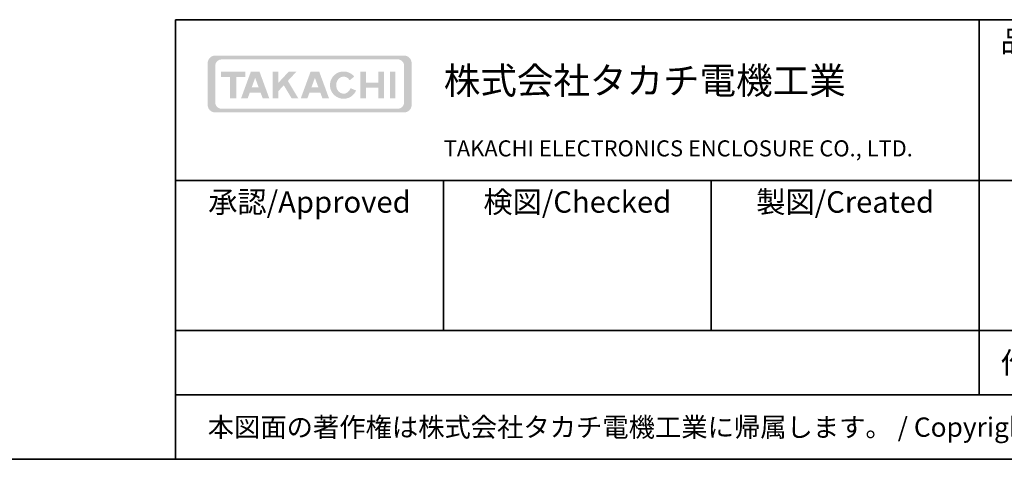
# Model space of a CAD drawing. Units: millimetres. Extents: x 0 to 6306, y 0 to 1124.
# Drawn here: x 98 to 144, y 0 to 20 of the extents above; entities that cross this region are included whole.
import ezdxf
from ezdxf.enums import TextEntityAlignment as Align

# ---------------------------------------------------------------- set-up
doc = ezdxf.new("R2010")
doc.units = ezdxf.units.MM
for name, color, linetype, lineweight in [('Border (ISO)', 7, 'Continuous', 35), ('Hatch (ISO)', 1, 'Continuous', 18), ('Title (ISO)', 7, 'Continuous', 35)]:
    doc.layers.add(name, color=color, linetype=linetype, lineweight=lineweight)
doc.styles.add('Note Text (TK)', font='MS PGothic.ttf')
doc.styles.add('文字スタイル40', font='MS PGothic.ttf')
doc.styles.add('文字スタイル67', font='arial.ttf')

# ---------------------------------------------------------------- blocks, each defined once
blk = doc.blocks.new('図面枠 tk図枠')
at = {"layer": 'Border (ISO)'}
blk.add_line((14.50000000000001, 8.000000000000007), (405.4999999999999, 8.000000000000007), dxfattribs=at)
blk = doc.blocks.new('表題欄 コピー版 tk表題欄')
at = {"layer": 'Hatch (ISO)'}
h = blk.add_hatch(color=256, dxfattribs=at)
edge = h.paths.add_edge_path(flags=0)
edge.add_arc((95.444849922821, 237.346881026017), 0.5958259999999996, 269.9999999999897, 360)
edge.add_line((96.040675922821, 237.3468810260171), (96.04067592282095, 240.7585970260168))
edge.add_arc((95.44484992282096, 240.7585970260169), 0.5958259999999996, 0, 90.0000000000068)
edge.add_line((95.44484992282091, 241.3544230260169), (79.00658192282103, 241.3544230260169))
edge.add_arc((79.00658192282103, 240.7585970260169), 0.5958259999999996, 90, 180)
edge.add_line((78.41075592282102, 240.7585970260168), (78.41075592282081, 237.3468810260171))
edge.add_arc((79.00658192282081, 237.3468810260168), 0.5958259999999996, 180, 270.0000000000205)
edge.add_line((79.00658192282103, 236.7510550260168), (95.44484992282091, 236.751055026017))
edge = h.paths.add_edge_path()
edge.add_line((77.70882392282107, 241.0034570260169), (77.70882392282107, 237.1020210260171))
edge.add_arc((78.41075592282097, 237.102021026017), 0.7019319999998935, 180, 270.000000000008)
edge.add_line((78.41075592282105, 236.4000890260172), (96.04067592282101, 236.4000890260172))
edge.add_arc((96.040675922821, 237.102021026017), 0.7019319999998921, 270, 360)
edge.add_line((96.7426079228209, 237.1020210260171), (96.74260792282098, 241.0034570260169))
edge.add_arc((96.04067592282107, 241.003457026017), 0.7019319999998921, 0, 90.00000000000873)
edge.add_line((96.04067592282095, 241.705389026017), (78.41075592282105, 241.7053890260169))
edge.add_arc((78.41075592282105, 241.0034570260169), 0.7019319999999984, 90.00000000000072, 180)
for points in [[(78.94128592282102, 240.1954190260171), (78.94128592282102, 239.7056990260171), (79.79013392282097, 239.7056990260171), (79.79013392282097, 237.7060090260171), (80.37779792282102, 237.7060090260171), (80.37779792282102, 239.7056990260171), (81.22664592282104, 239.7056990260171), (81.22664592282104, 240.1954190260171)], [(85.55355153134052, 237.7060090260171), (84.81294043548178, 238.9396854897348), (84.28739592282106, 238.3724785432585), (84.28739592282106, 237.7060090260171), (83.76502792282103, 237.7060090260171), (83.76502792282103, 240.1954190260171), (84.28739592282106, 240.1954190260171), (84.28739592282106, 239.1472136578642), (85.2586086041826, 240.1954190260171), (85.97643794456017, 240.1954190260171), (85.18872726044239, 239.3452627384302), (86.172817922821, 237.7060090260171)], [(91.96090243223207, 240.1954190260171), (91.96090243223207, 237.7060090260171), (92.4791894322321, 237.7060090260171), (92.4791894322321, 238.7058540260171), (93.63819343223211, 238.7058540260171), (93.63819343223211, 237.7060090260171), (94.15648043223207, 237.7060090260171), (94.15648043223207, 240.1954190260171), (93.63819343223211, 240.1954190260171), (93.63819343223211, 239.195574026017), (92.4791894322321, 239.195574026017), (92.4791894322321, 240.1954190260171)], [(94.71149643223212, 240.1954190260171), (94.71149643223212, 237.7060090260171), (95.2338644322322, 237.7060090260171), (95.2338644322322, 240.1954190260171)]]:
    blk.add_hatch(color=256, dxfattribs=at).paths.add_polyline_path(points)
h = blk.add_hatch(color=256, dxfattribs=at)
h.paths.add_polyline_path([(82.45967999495221, 238.7589070260171), (81.8218998506899, 238.7589070260171), (82.14078992282104, 239.627313026017)], flags=0)
h.paths.add_polyline_path([(82.64850318183746, 238.2447010260171), (81.63307666380464, 238.2447010260171), (81.43526189659153, 237.7060090260171), (80.81854592282102, 237.7060090260171), (81.73268992282102, 240.1954190260171), (82.54888992282102, 240.1954190260171), (83.46303392282098, 237.7060090260171), (82.84631794905052, 237.7060090260171)])
h = blk.add_hatch(color=256, dxfattribs=at)
h.paths.add_polyline_path([(87.39654585068993, 238.7589070260171), (88.03432599495216, 238.7589070260171), (87.71543592282107, 239.627313026017)], flags=0)
h.paths.add_polyline_path([(87.00990789659151, 237.7060090260171), (87.20772266380467, 238.2447010260171), (88.22314918183736, 238.2447010260171), (88.42096394905047, 237.7060090260171), (89.03767992282091, 237.7060090260171), (88.123535922821, 240.1954190260171), (87.30733592282104, 240.1954190260171), (86.39319192282105, 237.7060090260171)])
h = blk.add_hatch(color=256, dxfattribs=at)
edge = h.paths.add_edge_path()
edge.add_arc((90.39257192282079, 238.9507140260171), 1.273272000000011, 38.55054079078439, 336.5820184016556)
edge.add_line((91.56096443223191, 238.4446700260172), (91.04202846323602, 238.6694270587604))
edge.add_ellipse((90.392571922821, 238.9507140260171), major_axis=(0, -0.7998759999999119), ratio=0.8673469387756529, start_angle=128.5505407907963, end_angle=426.582018401653, ccw=False)
edge.add_line((90.96328818027123, 239.4055047731898), (91.38834540645578, 239.7442231660233))
at = {"layer": 'Title (ISO)'}
for p, q in [((74.70882392282105, 245.052739026017), (255.7088239228211, 245.052739026017)), ((74.70882392282105, 204.052739026017), (74.70882392282105, 245.052739026017)), ((149.7088239228211, 245.052739026017), (149.7088239228211, 210.052739026017)), ((74.70882392282105, 230.052739026017), (230.7088239228211, 230.0527390260171)), ((99.70882392282105, 230.052739026017), (99.70882392282108, 216.052739026017)), ((124.708823922821, 230.052739026017), (124.708823922821, 216.052739026017)), ((74.70882392282105, 216.052739026017), (230.7088239228211, 216.052739026017)), ((255.7088239228211, 210.052739026017), (74.70882392282105, 210.052739026017)), ((74.70882392282105, 204.052739026017), (255.7088239228211, 204.052739026017))]:
    blk.add_line(p, q, dxfattribs=at)
at = {"layer": 'Title (ISO)', "color": 1, "char_height": 2.000000029802322, "line_spacing_factor": 1.5, "style": 'Note Text (TK)'}
for s, insert, attachment_point in [('\\fＭＳ Ｐゴシック|b0|i0;{\\H2.0000;品名/Title}', (151.708823922821, 243.052739026017), 4), ('\\fＭＳ Ｐゴシック|b0|i0;{\\H2.0000;承認/Approved}', (87.20882392282105, 228.052739026017), 5), ('\\fＭＳ Ｐゴシック|b0|i0;{\\H2.0000;検図/Checked}', (112.208823922821, 228.0527390260171), 5), ('\\fＭＳ Ｐゴシック|b0|i0;{\\H2.0000;製図/Created}', (137.208823922821, 228.052739026017), 5), ('\\fＭＳ Ｐゴシック|b0|i0;{\\H2.0000;作成日/Date}', (151.708823922821, 213.052739026017), 4)]:
    blk.add_mtext(s, dxfattribs=dict(at, insert=insert, attachment_point=attachment_point))
at = {"layer": 'Title (ISO)', "color": 7, "attachment_point": 4, "line_spacing_factor": 1.5, "style": 'Note Text (TK)'}
for s, insert, char_height in [('株式会社タカチ電機工業', (99.74260792282095, 239.052739026017), 2.5), ('\\fArial|b0|i0;{\\H1.4986;TAKACHI ELECTRONICS ENCLOSURE CO., LTD.}', (99.74260792282095, 233.052739026017), 1.49859994649887), ('\\fMS PGothic|b0|i0;{\\H1.8000;本図面の著作権は株式会社タカチ電機工業に帰属します。 / Copyright (C)\xa0 TAKACHI ELECTRONICS ENCLOSURE CO., LTD. All Rights Reserved.}', (77.70882392282107, 207.052739026017), 1.800000071525573)]:
    blk.add_mtext(s, dxfattribs=dict(at, insert=insert, char_height=char_height))
at = {"layer": 'Title (ISO)', "color": 7}
for tag, p, height, style in [('<品名>_001', (157.5383693773665, 236.6677958441989), 2.5, 'Note Text (TK)'), ('<Title>_001', (157.708823922821, 231.5520568828656), 2.000000029802322, '文字スタイル67'), ('<型番>_001', (157.6576875571527, 219.9930798731327), 3.000000119209289, '文字スタイル40'), ('<総ページ数>_001', (246.7997330137301, 212.302739026017), 2.5, 'Note Text (TK)'), ('作成日_001', (175.5824034682756, 211.7814322078352), 2.5, 'Note Text (TK)'), ('<ページ_No.>_001', (237.9488807410029, 212.302739026017), 2.5, 'Note Text (TK)')]:
    blk.add_attdef(tag, p, '', height=height, dxfattribs=dict(at, style=style))
at = {"layer": 'Title (ISO)', "color": 7, "style": 'Note Text (TK)'}
for tag, p in [('<尺度>', (243.2088239228211, 224.552739026017)), ('<部品サイズ>', (112.208823922821, 213.052739026017))]:
    blk.add_attdef(tag, text='', height=2.5, dxfattribs=at).set_placement(p, align=Align.MIDDLE_CENTER)

msp = doc.modelspace()

# ---------------------------------------------------------------- block references
at = {"xscale": 0.5, "yscale": 0.5, "zscale": 0.5}
for name, p in [('図面枠 tk図枠', (-7.250000000000005, -4.000000000000003)), ('表題欄 コピー版 tk表題欄', (67.64558803858942, -102.0263695130085))]:
    msp.add_blockref(name, p, dxfattribs=at)

doc.saveas('drawing.dxf')
